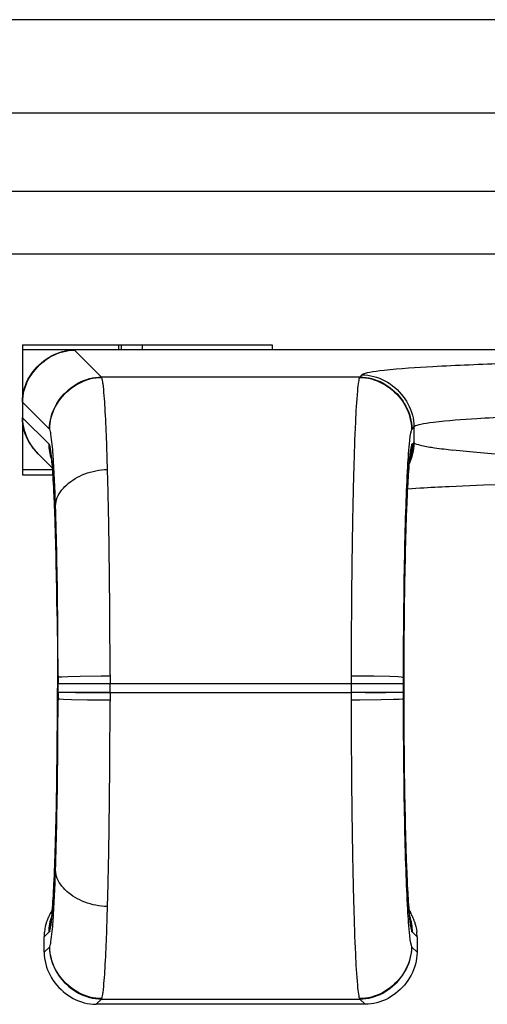
# Model space of a CAD drawing. Extents: x 0 to 841, y 0 to 594.
# Drawn here: x 164 to 173, y 378 to 397 of the extents above; entities that cross this region are included whole.
import ezdxf

# ---------------------------------------------------------------- set-up
doc = ezdxf.new("R2010")
doc.units = 0
doc.linetypes.add('DASHDOT', pattern=[18.5, 12, -3, 0.5, -3])
doc.layers.get('0').update_dxf_attribs({"linetype": 'CONTINUOUS'})

msp = doc.modelspace()

# ---------------------------------------------------------------- linework, layer by layer
at = {"color": 7}
for p, q in [((525.212646, 397.329376), (105.01268, 397.329376)), ((525.071228, 395.529388), (105.154099, 395.529358)), ((107.854111, 392.829376), (327.112671, 392.829376)), ((200.712677, 390.97937), (168.812683, 390.97937))]:
    msp.add_line(p, q, dxfattribs=at)
at = {"color": 140}
msp.add_line((107.512726, 394.029358), (522.712708, 394.029388), dxfattribs=at)
at = {"color": 7, "ltscale": 0.12}
msp.add_line((164.212677, 391.079376), (169.01268, 391.079376), dxfattribs=at)
at = {"color": 7, "ltscale": 0.0625}
msp.add_line((164.212677, 391.079376), (164.212677, 388.579376), dxfattribs=at)
at = {"color": 7, "ltscale": 0.025}
msp.add_line((165.212677, 390.97937), (164.212677, 390.97937), dxfattribs=at)
at = {"color": 7, "ltscale": 0.090008}
msp.add_line((168.812683, 390.97937), (165.212372, 390.97937), dxfattribs=at)
at = {"color": 7, "ltscale": 0.000169}
for p, q in [((165.212372, 390.97937), (165.21701, 390.974426)), ((164.217621, 389.975037), (164.212677, 389.979675))]:
    msp.add_line(p, q, dxfattribs=at)
at = {"color": 7, "ltscale": 0.018229}
for p, q in [((165.732605, 390.458832), (165.21701, 390.974426)), ((164.733215, 389.459442), (164.217621, 389.975037))]:
    msp.add_line(p, q, dxfattribs=at)
at = {"color": 7, "ltscale": 0.0025}
for p, q in [((166.062698, 391.079468), (166.062698, 390.979462)), ((166.112671, 391.079376), (166.112671, 390.97937)), ((166.51268, 391.079376), (166.51268, 390.97937)), ((169.01268, 391.079376), (169.01268, 390.97937))]:
    msp.add_line(p, q, dxfattribs=at)
at = {"color": 7, "ltscale": 0.124004}
for p, q in [((170.692764, 390.458832), (165.732605, 390.458832)), ((165.732605, 378.499878), (170.692764, 378.499878))]:
    msp.add_line(p, q, dxfattribs=at)
at = {"color": 7, "ltscale": 0.000216}
for p, q in [((165.732605, 390.458832), (165.737076, 390.451447)), ((170.692764, 390.458832), (170.688293, 390.451447)), ((165.737076, 378.507294), (165.732605, 378.499878)), ((170.688293, 378.507294), (170.692764, 378.499878))]:
    msp.add_line(p, q, dxfattribs=at)
at = {"color": 7, "ltscale": 0.001463}
for p, q in [((170.734146, 390.500214), (170.692764, 390.458832)), ((171.733536, 389.500824), (171.692154, 389.459442))]:
    msp.add_line(p, q, dxfattribs=at)
at = {"color": 7, "ltscale": 0.000208}
msp.add_line((170.740616, 390.505432), (170.734146, 390.500214), dxfattribs=at)
at = {"color": 7, "ltscale": 0.000175}
msp.add_line((170.746582, 390.509064), (170.740616, 390.505432), dxfattribs=at)
at = {"color": 7, "ltscale": 0.00752}
msp.add_line((164.212677, 389.979675), (164.212677, 389.678864), dxfattribs=at)
at = {"color": 7, "ltscale": 0.000314}
msp.add_line((164.222, 389.670471), (164.212677, 389.678864), dxfattribs=at)
at = {"color": 7, "ltscale": 0.01762}
msp.add_line((164.720383, 389.172089), (164.222, 389.670471), dxfattribs=at)
at = {"color": 7, "ltscale": 0.00019}
for p, q in [((164.733215, 389.459442), (164.737686, 389.453308)), ((171.692154, 389.459442), (171.687683, 389.453308)), ((164.737686, 379.505432), (164.733215, 379.499268)), ((171.687683, 379.505432), (171.692154, 379.499268))]:
    msp.add_line(p, q, dxfattribs=at)
at = {"color": 7, "ltscale": 0.000194}
msp.add_line((171.739288, 389.506042), (171.733536, 389.500824), dxfattribs=at)
at = {"color": 7, "ltscale": 0.007536}
msp.add_line((171.733536, 389.500824), (171.733536, 389.199402), dxfattribs=at)
at = {"color": 7, "ltscale": 0.000161}
msp.add_line((171.744598, 389.509674), (171.739288, 389.506042), dxfattribs=at)
at = {"color": 7, "ltscale": 0.000158}
for p, q in [((164.720383, 389.172089), (164.724701, 389.16748)), ((171.704987, 389.172089), (171.700668, 389.16748)), ((164.724701, 379.79126), (164.720383, 379.786621)), ((171.700668, 379.79126), (171.704987, 379.786621))]:
    msp.add_line(p, q, dxfattribs=at)
at = {"color": 7, "ltscale": 3.1e-05}
for p, q in [((164.725922, 389.167328), (164.724701, 389.16748)), ((171.700668, 389.16748), (171.699448, 389.167328)), ((164.725922, 379.791412), (164.724701, 379.79126)), ((171.700668, 379.79126), (171.699448, 379.791412))]:
    msp.add_line(p, q, dxfattribs=at)
at = {"color": 7, "ltscale": 3.2e-05}
for p, q in [((164.727127, 389.166901), (164.725922, 389.167328)), ((171.699448, 389.167328), (171.698242, 389.166901)), ((164.727127, 379.791809), (164.725922, 379.791412)), ((171.699448, 379.791412), (171.698242, 379.791809))]:
    msp.add_line(p, q, dxfattribs=at)
at = {"color": 7, "ltscale": 3.6e-05}
for p, q in [((164.728348, 389.166168), (164.727127, 389.166901)), ((171.698242, 389.166901), (171.697006, 389.166168)), ((164.728348, 379.792542), (164.727127, 379.791809)), ((171.698242, 379.791809), (171.697006, 379.792542))]:
    msp.add_line(p, q, dxfattribs=at)
at = {"color": 7, "ltscale": 4.1e-05}
for p, q in [((164.729614, 389.1651), (164.728348, 389.166168)), ((171.697006, 389.166168), (171.69574, 389.1651))]:
    msp.add_line(p, q, dxfattribs=at)
at = {"color": 7, "ltscale": 0.000433}
for p, q in [((171.69574, 389.1651), (171.687073, 389.150116)), ((164.738297, 379.808624), (164.729614, 379.79364)), ((171.687073, 379.808624), (171.69574, 379.79364))]:
    msp.add_line(p, q, dxfattribs=at)
at = {"color": 7, "ltscale": 0.000835}
msp.add_line((171.704987, 389.172089), (171.728607, 389.195709), dxfattribs=at)
at = {"color": 7, "ltscale": 0.000154}
msp.add_line((171.733536, 389.199402), (171.728607, 389.195709), dxfattribs=at)
at = {"color": 7, "ltscale": 0.000225}
msp.add_line((171.733536, 389.199402), (171.739288, 389.192505), dxfattribs=at)
at = {"color": 7, "ltscale": 0.000426}
msp.add_line((171.753586, 389.183228), (171.739288, 389.192505), dxfattribs=at)
at = {"color": 7, "ltscale": 0.011534}
msp.add_line((172.940811, 389.007629), (172.481888, 389.054932), dxfattribs=at)
at = {"color": 7, "ltscale": 0.001201}
msp.add_line((164.542221, 388.957031), (164.507919, 388.990692), dxfattribs=at)
at = {"color": 7, "ltscale": 0.009434}
msp.add_line((164.52507, 388.974152), (164.791916, 388.707306), dxfattribs=at)
at = {"color": 7, "ltscale": 0.000365}
msp.add_line((164.768845, 388.925415), (164.771103, 388.91098), dxfattribs=at)
at = {"color": 7, "ltscale": 0.002637}
for p, q in [((171.656555, 388.92569), (171.643692, 388.821014)), ((164.781677, 380.137726), (164.768799, 380.033051))]:
    msp.add_line(p, q, dxfattribs=at)
at = {"color": 7, "ltscale": 0.014112}
msp.add_line((173.503021, 388.957001), (172.940811, 389.007629), dxfattribs=at)
at = {"color": 7, "ltscale": 0.014538}
msp.add_line((164.212677, 388.677948), (164.794205, 388.677948), dxfattribs=at)
at = {"color": 7, "ltscale": 0.014714}
msp.add_line((164.212677, 388.579376), (164.801224, 388.579376), dxfattribs=at)
at = {"color": 7, "ltscale": 0.006224}
msp.add_line((171.856339, 388.32016), (171.607941, 388.303436), dxfattribs=at)
at = {"color": 7, "ltscale": 0.01654}
msp.add_line((173.071991, 388.378021), (172.41098, 388.35025), dxfattribs=at)
at = {"color": 7, "ltscale": 0.01893}
msp.add_line((173.828781, 388.402863), (173.071991, 388.378021), dxfattribs=at)
at = {"color": 7, "ltscale": 0.00027}
msp.add_line((164.878235, 386.059387), (164.877777, 386.048615), dxfattribs=at)
at = {"color": 7, "ltscale": 0.019317}
msp.add_line((164.877777, 386.048615), (164.884903, 385.27597), dxfattribs=at)
at = {"color": 7, "ltscale": 0.019456}
msp.add_line((164.878235, 386.059387), (164.885406, 385.281189), dxfattribs=at)
at = {"color": 7, "ltscale": 0.019915}
msp.add_line((164.884903, 385.27597), (164.887299, 384.47937), dxfattribs=at)
at = {"color": 7, "ltscale": 0.020046}
msp.add_line((164.885406, 385.281189), (164.887817, 384.47937), dxfattribs=at)
at = {"color": 7, "ltscale": 0.000555}
for p, q in [((164.89827, 384.710754), (164.898285, 384.688538)), ((171.5271, 384.710754), (171.527069, 384.688538))]:
    msp.add_line(p, q, dxfattribs=at)
at = {"color": 7, "ltscale": 0.003152}
for p, q in [((164.898285, 384.688538), (164.898346, 384.562439)), ((171.527069, 384.688538), (171.527023, 384.562439)), ((164.898346, 384.396301), (164.898285, 384.270203)), ((171.527023, 384.396301), (171.527069, 384.270203))]:
    msp.add_line(p, q, dxfattribs=at)
at = {"color": 7, "ltscale": 0.000669}
for p, q in [((165.897659, 384.741028), (165.89769, 384.714264)), ((170.52771, 384.741028), (170.527679, 384.714264))]:
    msp.add_line(p, q, dxfattribs=at)
at = {"color": 7, "ltscale": 0.003796}
for p, q in [((165.89769, 384.714264), (165.897736, 384.562439)), ((170.527679, 384.714264), (170.527634, 384.562439)), ((165.897736, 384.396301), (165.89769, 384.244476)), ((170.527634, 384.396301), (170.527679, 384.244476))]:
    msp.add_line(p, q, dxfattribs=at)
at = {"color": 7, "ltscale": 0.004153}
for p, q in [((164.898346, 384.396301), (164.898346, 384.562439)), ((165.897736, 384.396301), (165.897736, 384.562439)), ((170.527634, 384.562439), (170.527634, 384.396301)), ((171.527023, 384.562439), (171.527023, 384.396301))]:
    msp.add_line(p, q, dxfattribs=at)
at = {"color": 7, "ltscale": 0.024985}
for p, q in [((165.897736, 384.562439), (164.898346, 384.562439)), ((171.527023, 384.562439), (170.527634, 384.562439)), ((165.897736, 384.396301), (164.898346, 384.396301)), ((171.527023, 384.396301), (170.527634, 384.396301))]:
    msp.add_line(p, q, dxfattribs=at)
at = {"color": 7, "linetype": 'DASHDOT', "ltscale": 0.148805}
msp.add_line((171.188782, 384.562439), (165.236588, 384.562439), dxfattribs=at)
at = {"color": 7, "ltscale": 0.115747}
for p, q in [((170.527634, 384.562439), (165.897736, 384.562439)), ((165.897736, 384.396301), (170.527634, 384.396301))]:
    msp.add_line(p, q, dxfattribs=at)
at = {"color": 7, "linetype": 'DASHDOT', "ltscale": 0.14882}
msp.add_line((165.236526, 384.396301), (171.189331, 384.396301), dxfattribs=at)
at = {"color": 7, "ltscale": 0.000556}
for p, q in [((164.898285, 384.270203), (164.89827, 384.247955)), ((171.527069, 384.270203), (171.5271, 384.247955))]:
    msp.add_line(p, q, dxfattribs=at)
at = {"color": 7, "ltscale": 0.00067}
for p, q in [((165.89769, 384.244476), (165.897659, 384.217682)), ((170.527679, 384.244476), (170.52771, 384.217682))]:
    msp.add_line(p, q, dxfattribs=at)
at = {"color": 7, "ltscale": 0.001434}
msp.add_line((164.788422, 380.212341), (164.758789, 380.163208), dxfattribs=at)
at = {"color": 7, "ltscale": 0.001445}
msp.add_line((171.636703, 380.212708), (171.66658, 380.163208), dxfattribs=at)
at = {"color": 7, "ltscale": 0.002629}
msp.add_line((171.643692, 380.137726), (171.656509, 380.033356), dxfattribs=at)
at = {"color": 7, "ltscale": 0.001224}
for p, q in [((164.679428, 379.985657), (164.6651, 379.938843)), ((171.745941, 379.985657), (171.760254, 379.938843)), ((164.6651, 379.938843), (164.653229, 379.891357)), ((171.760254, 379.938843), (171.772141, 379.891357))]:
    msp.add_line(p, q, dxfattribs=at)
at = {"color": 7, "ltscale": 0.003134}
for p, q in [((164.631729, 379.697998), (164.720383, 379.786621)), ((171.704987, 379.786621), (171.79364, 379.697998))]:
    msp.add_line(p, q, dxfattribs=at)
at = {"color": 7, "ltscale": 0.00122}
for p, q in [((164.643875, 379.843323), (164.637146, 379.794983)), ((171.781494, 379.843323), (171.788223, 379.794983))]:
    msp.add_line(p, q, dxfattribs=at)
at = {"color": 7, "ltscale": 0.001223}
for p, q in [((164.653229, 379.891357), (164.643875, 379.843323)), ((171.772141, 379.891357), (171.781494, 379.843323))]:
    msp.add_line(p, q, dxfattribs=at)
at = {"color": 7, "ltscale": 4.2e-05}
for p, q in [((164.729614, 379.79364), (164.728348, 379.792542)), ((171.697006, 379.792542), (171.69574, 379.79364))]:
    msp.add_line(p, q, dxfattribs=at)
at = {"color": 7, "ltscale": 0.007505}
for p, q in [((164.631729, 379.397797), (164.631729, 379.697998)), ((171.79364, 379.697998), (171.79364, 379.397797))]:
    msp.add_line(p, q, dxfattribs=at)
at = {"color": 7, "ltscale": 0.003588}
for p, q in [((164.631729, 379.397797), (164.733215, 379.499268)), ((171.692154, 379.499268), (171.79364, 379.397797)), ((165.631119, 378.398407), (165.732605, 378.499878)), ((170.692764, 378.499878), (170.79425, 378.398407))]:
    msp.add_line(p, q, dxfattribs=at)
at = {"color": 7, "ltscale": 0.129078}
msp.add_line((170.79425, 378.398407), (165.631119, 378.398407), dxfattribs=at)
at = {"color": 7}
for points in [[(164.212677, 389.979675), (164.214615, 390.037628), (164.220352, 390.095032), (164.229736, 390.151825), (164.242645, 390.207794), (164.258957, 390.262878), (164.278534, 390.316925), (164.301239, 390.369812), (164.32695, 390.421356), (164.355545, 390.471497), (164.386871, 390.52005), (164.420822, 390.566925), (164.457245, 390.611969), (164.496017, 390.655029), (164.537003, 390.696045), (164.580093, 390.734802), (164.625122, 390.77124), (164.671997, 390.805176), (164.720566, 390.836517), (164.770691, 390.865082), (164.82225, 390.890808), (164.875122, 390.913513), (164.929153, 390.933105), (164.984238, 390.949402), (165.040237, 390.962311), (165.097015, 390.97171), (165.154434, 390.977417), (165.212372, 390.97937)], [(164.217621, 389.975037), (164.21962, 390.032928), (164.225403, 390.090302), (164.234848, 390.147003), (164.247803, 390.202942), (164.264145, 390.257965), (164.283752, 390.311951), (164.306473, 390.364777), (164.332214, 390.41629), (164.360809, 390.4664), (164.392136, 390.514923), (164.426071, 390.561737), (164.462494, 390.60675), (164.501251, 390.649811), (164.542221, 390.690796), (164.585281, 390.729553), (164.630295, 390.765961), (164.677124, 390.799896), (164.725662, 390.831238), (164.775742, 390.859833), (164.827271, 390.885559), (164.880081, 390.908295), (164.934067, 390.927917), (164.989105, 390.944244), (165.045044, 390.957214), (165.101761, 390.966644), (165.159119, 390.972443), (165.21701, 390.974426)], [(164.733215, 389.459442), (164.735214, 389.517334), (164.740997, 389.574707), (164.750443, 389.631409), (164.763397, 389.687347), (164.779739, 389.742371), (164.799347, 389.796356), (164.822067, 389.849182), (164.847809, 389.900696), (164.876404, 389.950806), (164.90773, 389.999329), (164.941666, 390.046143), (164.978088, 390.091156), (165.016846, 390.134216), (165.057816, 390.175201), (165.100876, 390.213959), (165.145889, 390.250366), (165.192719, 390.284302), (165.241257, 390.315643), (165.291336, 390.344238), (165.342865, 390.369965), (165.395676, 390.3927), (165.449661, 390.412323), (165.5047, 390.42865), (165.560638, 390.44162), (165.617355, 390.45105), (165.674713, 390.456848), (165.732605, 390.458832)], [(164.737686, 389.453308), (164.739731, 389.511078), (164.74556, 389.568329), (164.755035, 389.624939), (164.768036, 389.680786), (164.784409, 389.735718), (164.804031, 389.789612), (164.826797, 389.842346), (164.852539, 389.893768), (164.881149, 389.943787), (164.912491, 389.992218), (164.946442, 390.039001), (164.982849, 390.083923), (165.021606, 390.126923), (165.062576, 390.167847), (165.105637, 390.206573), (165.150635, 390.24292), (165.197449, 390.276825), (165.245956, 390.308136), (165.296036, 390.336731), (165.347534, 390.362427), (165.40033, 390.385162), (165.454285, 390.404755), (165.509293, 390.421112), (165.565201, 390.434082), (165.621887, 390.443573), (165.679214, 390.449371), (165.737076, 390.451447)], [(170.688293, 390.451447), (170.74614, 390.449371), (170.803482, 390.443542), (170.860168, 390.434082), (170.916077, 390.421112), (170.971069, 390.404755), (171.02504, 390.385162), (171.077835, 390.362427), (171.129333, 390.336731), (171.179398, 390.308136), (171.227905, 390.276855), (171.274734, 390.24295), (171.319733, 390.206573), (171.362778, 390.167847), (171.403748, 390.126953), (171.442505, 390.083954), (171.478928, 390.039001), (171.512878, 389.992249), (171.54422, 389.943787), (171.57283, 389.893799), (171.598572, 389.842346), (171.621323, 389.789612), (171.640961, 389.735718), (171.657333, 389.680786), (171.670319, 389.624939), (171.679794, 389.568329), (171.685623, 389.511078), (171.687683, 389.453308)], [(170.692764, 390.458832), (170.750656, 390.456848), (170.808014, 390.45105), (170.864731, 390.44162), (170.92067, 390.42865), (170.975693, 390.412323), (171.029694, 390.3927), (171.082504, 390.369965), (171.134033, 390.344238), (171.184113, 390.315643), (171.232635, 390.284302), (171.27948, 390.250366), (171.324493, 390.213959), (171.367538, 390.175201), (171.408524, 390.134216), (171.447281, 390.091156), (171.483688, 390.046143), (171.517639, 389.999329), (171.548965, 389.950806), (171.57756, 389.900696), (171.603287, 389.849182), (171.626022, 389.796356), (171.64563, 389.742371), (171.661972, 389.687347), (171.674927, 389.631409), (171.684372, 389.574707), (171.690155, 389.517334), (171.692154, 389.459442)], [(170.734146, 390.500214), (170.792038, 390.49823), (170.849396, 390.492432), (170.906113, 390.483002), (170.962051, 390.470032), (171.01709, 390.453705), (171.071075, 390.434082), (171.123886, 390.411346), (171.175415, 390.38562), (171.225494, 390.357025), (171.274033, 390.325714), (171.320862, 390.291748), (171.365875, 390.255341), (171.408936, 390.216583), (171.449905, 390.175598), (171.488663, 390.132568), (171.525085, 390.087555), (171.559021, 390.04071), (171.590347, 389.992188), (171.618942, 389.942108), (171.644684, 389.890564), (171.667404, 389.837769), (171.687012, 389.783752), (171.703354, 389.728729), (171.716309, 389.672791), (171.725754, 389.616089), (171.731537, 389.558716), (171.733536, 389.500824)], [(164.50795, 388.990662), (164.464371, 389.037872), (164.42366, 389.087555), (164.385971, 389.139465), (164.351501, 389.193481), (164.320419, 389.249359), (164.292892, 389.306976), (164.269135, 389.36615), (164.249283, 389.426666), (164.233536, 389.488373), (164.222076, 389.551117), (164.215057, 389.614655), (164.212677, 389.678864)], [(164.212677, 389.677948), (164.215027, 389.614197), (164.221939, 389.551086), (164.233261, 389.4888), (164.24881, 389.427521), (164.268402, 389.367371), (164.29187, 389.308594), (164.319046, 389.251312), (164.349731, 389.19574), (164.383789, 389.142029), (164.421021, 389.090363), (164.461258, 389.040894), (164.504318, 388.993805), (164.550049, 388.94931)], [(164.52507, 388.974152), (164.483704, 389.017853), (164.444794, 389.063751), (164.408508, 389.111664), (164.374985, 389.161469), (164.344376, 389.213043), (164.316833, 389.266174), (164.29248, 389.32077), (164.2715, 389.376648), (164.254013, 389.433685), (164.240173, 389.49176), (164.230133, 389.550659), (164.22403, 389.610291), (164.222, 389.670471)], [(164.849747, 387.983246), (164.853043, 388.023071), (164.859985, 388.062561), (164.870453, 388.101654), (164.884308, 388.140198), (164.901443, 388.178162), (164.921707, 388.215424), (164.944992, 388.251892), (164.971161, 388.287506), (165.000107, 388.322144), (165.031677, 388.355743), (165.06575, 388.388214), (165.102219, 388.419464), (165.14093, 388.449402), (165.181793, 388.477936), (165.22464, 388.505005), (165.269379, 388.530457), (165.315857, 388.55426), (165.363953, 388.576324), (165.413559, 388.596527), (165.464539, 388.614807), (165.516754, 388.631073), (165.570099, 388.645233), (165.62442, 388.657196), (165.679626, 388.666901), (165.735565, 388.674194), (165.792099, 388.679047), (165.849136, 388.681366)], [(164.898285, 384.688538), (164.899475, 384.689209), (164.902115, 384.690002), (164.92041, 384.692871), (164.972626, 384.697052), (165.083237, 384.702209), (165.32074, 384.708618), (165.729156, 384.713684), (165.89769, 384.714264)], [(170.527679, 384.714264), (170.960953, 384.71106), (171.271515, 384.704529), (171.42923, 384.698395), (171.490723, 384.694275), (171.515839, 384.691437), (171.523254, 384.690002), (171.525894, 384.689209), (171.527069, 384.688538)], [(165.89769, 384.244476), (165.464417, 384.24765), (165.153854, 384.254181), (164.99614, 384.260345), (164.934647, 384.264435), (164.909531, 384.267303), (164.902115, 384.268738), (164.899475, 384.269531), (164.898285, 384.270203)], [(171.527069, 384.270203), (171.525894, 384.269531), (171.523254, 384.268738), (171.504959, 384.265869), (171.452744, 384.261688), (171.342133, 384.256531), (171.10463, 384.250092), (170.696213, 384.245026), (170.527679, 384.244476)], [(165.849136, 380.277374), (165.792099, 380.279694), (165.735565, 380.284515), (165.679626, 380.29184), (165.62442, 380.301514), (165.570099, 380.313477), (165.516754, 380.327637), (165.464539, 380.343903), (165.413559, 380.362183), (165.363953, 380.382416), (165.315857, 380.404449), (165.269379, 380.428253), (165.22464, 380.453735), (165.181793, 380.480774), (165.14093, 380.509308), (165.102219, 380.539246), (165.06575, 380.570496), (165.031677, 380.602966), (165.000107, 380.636566), (164.971161, 380.671234), (164.944992, 380.706848), (164.921707, 380.743317), (164.901443, 380.780579), (164.884308, 380.818512), (164.870453, 380.857086), (164.859985, 380.896149), (164.853043, 380.935669), (164.849747, 380.975494)], [(164.631729, 379.397797), (164.633652, 379.340027), (164.639359, 379.282654), (164.648727, 379.225861), (164.661636, 379.1698), (164.677948, 379.114655), (164.697525, 379.060577), (164.72023, 379.00769), (164.745926, 378.956146), (164.774475, 378.906067), (164.80574, 378.857574), (164.839615, 378.810791), (164.875946, 378.765839), (164.914612, 378.722839), (164.95549, 378.681946), (164.998474, 378.643219), (165.043411, 378.606842), (165.090195, 378.572906), (165.138687, 378.541595), (165.188751, 378.513), (165.240295, 378.487244), (165.293152, 378.464508), (165.347244, 378.444885), (165.402496, 378.428497), (165.458771, 378.415527), (165.515808, 378.406097), (165.573318, 378.40036), (165.631119, 378.398407)], [(164.733215, 379.499268), (164.735214, 379.441406), (164.740997, 379.384033), (164.750443, 379.327332), (164.763397, 379.271393), (164.779739, 379.216339), (164.799347, 379.162354), (164.822067, 379.109528), (164.847809, 379.058014), (164.876404, 379.007935), (164.90773, 378.959412), (164.941666, 378.912567), (164.978088, 378.867554), (165.016846, 378.824493), (165.057816, 378.783539), (165.100876, 378.744781), (165.145889, 378.708344), (165.192719, 378.674408), (165.241257, 378.643066), (165.291336, 378.614471), (165.342865, 378.588745), (165.395676, 378.56601), (165.449661, 378.546417), (165.5047, 378.53006), (165.560638, 378.51712), (165.617355, 378.50769), (165.674713, 378.501892), (165.732605, 378.499878)], [(165.737076, 378.507294), (165.679214, 378.509338), (165.621887, 378.515167), (165.565201, 378.524628), (165.509293, 378.537598), (165.454285, 378.553955), (165.40033, 378.573578), (165.347534, 378.596283), (165.296036, 378.622009), (165.245956, 378.650574), (165.197449, 378.681885), (165.150635, 378.71579), (165.105637, 378.752167), (165.062576, 378.790894), (165.021606, 378.831787), (164.982849, 378.874786), (164.946442, 378.919739), (164.912491, 378.966492), (164.881149, 379.014954), (164.852539, 379.064972), (164.826797, 379.116394), (164.804031, 379.169128), (164.784409, 379.223022), (164.768036, 379.277954), (164.755035, 379.333771), (164.74556, 379.390411), (164.739731, 379.447662), (164.737686, 379.505432)], [(171.687683, 379.505432), (171.685623, 379.447662), (171.679794, 379.390381), (171.670319, 379.333771), (171.657333, 379.277954), (171.640961, 379.222992), (171.621323, 379.169098), (171.598572, 379.116394), (171.57283, 379.064941), (171.54422, 379.014954), (171.512878, 378.966492), (171.478928, 378.919739), (171.442505, 378.874786), (171.403748, 378.831787), (171.362778, 378.790863), (171.319733, 378.752167), (171.274734, 378.71579), (171.227905, 378.681885), (171.179398, 378.650574), (171.129333, 378.622009), (171.077835, 378.596283), (171.02504, 378.573578), (170.971069, 378.553955), (170.916077, 378.537598), (170.860168, 378.524628), (170.803482, 378.515167), (170.74614, 378.509338), (170.688293, 378.507294)], [(170.692764, 378.499878), (170.750656, 378.501892), (170.808014, 378.50769), (170.864731, 378.51712), (170.92067, 378.53006), (170.975693, 378.546417), (171.029694, 378.56601), (171.082504, 378.588745), (171.134033, 378.614471), (171.184113, 378.643066), (171.232635, 378.674408), (171.27948, 378.708344), (171.324493, 378.744781), (171.367538, 378.783539), (171.408524, 378.824493), (171.447281, 378.867554), (171.483688, 378.912567), (171.517639, 378.959412), (171.548965, 379.007935), (171.57756, 379.058014), (171.603287, 379.109528), (171.626022, 379.162354), (171.64563, 379.216339), (171.661972, 379.271393), (171.674927, 379.327332), (171.684372, 379.384033), (171.690155, 379.441406), (171.692154, 379.499268)], [(171.79364, 379.397797), (171.791702, 379.339874), (171.78598, 379.28244), (171.776596, 379.225677), (171.763702, 379.169708), (171.747406, 379.114624), (171.727844, 379.060608), (171.705154, 379.007751), (171.679459, 378.956177), (171.650894, 378.906067), (171.619568, 378.857513), (171.585648, 378.810638), (171.54924, 378.765625), (171.510483, 378.722565), (171.469498, 378.68158), (171.426422, 378.642822), (171.381393, 378.606415), (171.334534, 378.572479), (171.28598, 378.541168), (171.23587, 378.512604), (171.184311, 378.486877), (171.131454, 378.464203), (171.077423, 378.444641), (171.022354, 378.428345), (170.96637, 378.415436), (170.909592, 378.406067), (170.852173, 378.40036), (170.79425, 378.398407)]]:
    msp.add_lwpolyline(points, dxfattribs=at)
for centre, radius, start, end in [((173.04744, 371.544952), 19.134117, 92.856219, 95.663078), ((175.542313, 326.507355), 64.241081, 91.827367, 93.077018), ((165.262375, 390.293121), 0.500812, 5.05842, 18.442941), ((158.937073, 389.532288), 6.872271, 2.774951, 6.727567), ((184.942001, 388.989349), 14.345179, 175.185163, 177.597999), ((125.433136, 387.670135), 40.428402, 1.433269, 3.112184), ((173.791718, 374.526337), 15.153392, 93.213445, 96.366287), ((176.008667, 338.952698), 50.796371, 92.0557, 93.460854), ((164.407028, 389.320007), 0.35691, 6.191015, 21.95751), ((219.833572, 387.35788), 49.275055, 177.40299, 178.460902), ((160.045944, 388.688385), 4.764062, 3.343796, 8.087117), ((181.518631, 388.23761), 9.922451, 174.207731, 177.107532), ((165.626785, 389.174042), 0.906456, 180.123065, 199.029637), ((165.628143, 389.169128), 0.903491, 180.10448, 198.252137), ((165.62912, 389.168976), 0.903241, 180.104206, 198.030016), ((165.629974, 389.168549), 0.902895, 180.104574, 197.800141), ((165.630737, 389.167755), 0.902424, 180.101018, 197.572087), ((165.631088, 389.166504), 0.901515, 180.089038, 197.340461), ((158.947189, 388.300598), 5.862025, 3.212137, 7.220379), ((170.819672, 389.197662), 0.919797, 333.084715, 359.678836), ((170.806915, 389.204468), 0.92678, 334.254755, 359.685174), ((170.804031, 389.200287), 0.924713, 335.192839, 359.716361), ((172.872025, 388.840942), 1.22543, 165.376551, 176.847106), ((170.794708, 389.17453), 0.910353, 339.690929, 359.845902), ((170.794037, 389.169495), 0.906676, 340.688055, 359.871201), ((170.793411, 389.169312), 0.906092, 341.008104, 359.874534), ((170.793182, 389.168823), 0.905101, 341.444321, 359.87952), ((170.792252, 389.166718), 0.903533, 341.966583, 359.89747), ((170.792603, 389.167999), 0.904461, 341.721285, 359.884698), ((171.987213, 389.712341), 0.578782, 246.176043, 259.841523), ((172.609955, 392.588593), 3.521881, 258.121764, 262.172018), ((173.719818, 400.282471), 11.29554, 261.910176, 263.708087), ((159.517014, 388.276215), 5.292596, 3.198108, 6.888678), ((136.945374, 387.142426), 27.916786, 1.725915, 3.745944), ((183.153931, 387.843933), 11.555656, 174.714604, 177.25704), ((63.46283, 385.854797), 102.425354, 0.93207, 1.581348), ((272.962463, 385.854797), 102.425285, 178.418646, 179.067924), ((205.575836, 386.883179), 34.017937, 176.873845, 178.146891), ((182.414734, 387.836945), 10.816114, 174.77972, 177.276167), ((139.930145, 387.05658), 24.919909, 2.094937, 3.617933), ((140.734711, 387.055267), 24.114803, 2.088066, 3.604928), ((207.987869, 386.53595), 36.424179, 177.071372, 178.251428), ((207.166428, 386.535797), 35.602177, 177.077544, 178.255316), ((174.210907, 349.992096), 38.400337, 92.686584, 93.515366), ((107.333115, 385.791565), 57.54158, 1.296242, 2.167187), ((108.166687, 385.792023), 56.707455, 1.29437, 2.164605), ((94.218079, 385.635345), 70.670731, 1.122277, 1.903883), ((242.207352, 385.635345), 70.670799, 178.096114, 178.877724), ((7.88562, 384.909393), 158.010651, 0.46076, 0.947014), ((328.539734, 384.909393), 158.010651, 179.052985, 179.539238), ((243.904572, 385.38446), 72.359413, 178.207865, 178.954312), ((243.066803, 385.38504), 71.521111, 178.209498, 178.955553), ((70.653778, 384.904816), 94.230911, 0.695486, 1.318467), ((69.762909, 384.903381), 95.122345, 0.696319, 1.319164), ((55.898499, 384.850464), 108.998383, 0.554798, 1.14024), ((280.526855, 384.850464), 108.998383, 178.859756, 179.445202), ((279.788116, 384.698944), 108.249535, 178.938152, 179.50871), ((278.946228, 384.699432), 107.407127, 178.938757, 179.509173), ((-29.614532, 384.582062), 195.512253, 0.046591, 0.468314), ((366.039886, 384.582062), 195.512253, 179.531688, 179.953407), ((30.042969, 384.578735), 134.855362, 0.056098, 0.563882), ((306.382385, 384.578735), 134.855362, 179.436117, 179.943897), ((302.222809, 384.487091), 130.685272, 179.500169, 180.003391), ((301.380127, 384.487274), 129.842041, 179.500358, 180.003491), ((35.106934, 384.471222), 129.78035, 359.500226, 0.003598), ((34.202606, 384.471619), 130.685196, 359.500172, 0.003393), ((302.222809, 384.471619), 130.685272, 179.996609, 180.499831), ((301.380127, 384.471466), 129.842041, 179.996509, 180.499642), ((30.042969, 384.380005), 134.855362, 359.436118, 359.943902), ((-29.614532, 384.376678), 195.512253, 359.531686, 359.953409), ((366.039886, 384.376709), 195.512253, 180.046593, 180.468312), ((306.382385, 384.380005), 134.855362, 180.056103, 180.563883), ((57.479126, 384.259277), 107.407127, 358.938758, 359.509174), ((56.637268, 384.259766), 108.249542, 358.938156, 359.50871), ((279.788116, 384.259766), 108.249535, 180.49129, 181.061848), ((278.946228, 384.259277), 107.407127, 180.490827, 181.061243), ((55.898499, 384.108246), 108.998383, 358.85976, 359.445202), ((280.526855, 384.108246), 108.998383, 180.554798, 181.140244), ((7.88562, 384.049347), 158.010651, 359.052986, 359.53924), ((328.539734, 384.049347), 158.010651, 180.460763, 180.947015), ((93.358551, 383.573669), 71.521111, 358.209498, 358.955546), ((92.520798, 383.57428), 72.359413, 358.207859, 358.954317), ((243.904572, 383.57428), 72.359413, 181.045688, 181.792135), ((243.066803, 383.573669), 71.521111, 181.044447, 181.790502), ((94.218079, 383.323395), 70.670723, 358.096117, 358.877723), ((242.207352, 383.323395), 70.670799, 181.122276, 181.903886), ((128.4375, 382.42276), 36.424179, 357.07137, 358.251422), ((129.258942, 382.422943), 35.602177, 357.077545, 358.255315), ((63.46283, 383.103943), 102.425354, 358.418652, 359.06793), ((272.962463, 383.103943), 102.425285, 180.932076, 181.581354), ((207.987869, 382.42276), 36.424179, 181.748572, 182.928628), ((207.166428, 382.422943), 35.602177, 181.744684, 182.922456), ((136.945374, 381.816315), 27.916786, 356.254056, 358.274085), ((205.575836, 382.075531), 34.017933, 181.853109, 183.126155), ((153.271439, 381.114807), 11.555655, 354.7146, 357.257042), ((154.01062, 381.121796), 10.816113, 354.779719, 357.276167), ((182.414734, 381.121796), 10.816113, 182.723833, 185.22028), ((183.153915, 381.114807), 11.555655, 182.74296, 185.285397), ((165.654465, 379.655243), 1.029694, 150.440851, 155.856175), ((125.433136, 381.288605), 40.428402, 356.887816, 358.566731), ((219.833572, 381.600861), 49.275051, 181.539098, 182.59701), ((181.518631, 380.7211), 9.922451, 182.892468, 185.792269), ((170.770905, 379.655243), 1.029694, 24.143825, 29.559155), ((165.617218, 379.671936), 0.988881, 155.856119, 161.503779), ((165.630661, 379.78418), 0.910352, 159.691202, 179.845911), ((165.631317, 379.789215), 0.906675, 160.688364, 179.871202), ((165.631958, 379.789429), 0.906091, 161.00836, 179.874541), ((165.632172, 379.789917), 0.905099, 161.444867, 179.879538), ((165.632767, 379.790741), 0.90446, 161.721697, 179.884701), ((165.633102, 379.792023), 0.903532, 161.967003, 179.897479), ((163.553345, 380.117798), 1.22543, 345.376543, 356.847108), ((160.045944, 380.270355), 4.764062, 351.912883, 356.656204), ((172.872025, 380.117798), 1.22543, 183.152894, 194.623452), ((170.792709, 379.789337), 0.906787, 0.130861, 19.222443), ((170.794098, 379.789246), 0.906623, 0.128389, 19.294611), ((170.796799, 379.784454), 0.908244, 0.137077, 19.620643), ((170.795578, 379.790192), 0.902704, 0.102762, 17.745537), ((170.795166, 379.791046), 0.901892, 0.096629, 17.405571), ((170.794998, 379.792328), 0.900791, 0.082859, 17.095207), ((170.808151, 379.671936), 0.988881, 18.496216, 24.143881), ((165.506851, 379.697723), 0.875124, 173.62057, 179.983582), ((170.918518, 379.697723), 0.875124, 0.016415, 6.379433), ((164.407028, 379.638733), 0.35691, 338.04249, 353.808985), ((184.942001, 379.969391), 14.345179, 182.402001, 184.814838), ((158.937073, 379.426453), 6.872271, 353.272433, 357.225049), ((165.262375, 378.665588), 0.500812, 341.557059, 354.94158)]:
    msp.add_arc(centre, radius, start, end, dxfattribs=at)
for centre, major_axis, ratio, start_param, end_param in [((179.734406, 390.489227), (-9.005737, 0.000031), 0.03491, 5.972673893, 6.220091343), ((170.698746, 384.562347), (0, 5.900101), 0.029002, 0.061074857, 0.30314979), ((171.698105, 384.565491), (0.000031, 4.896942), 0.034931, 0.061093614, 0.303247631), ((179.72876, 389.489868), (-8.000092, 0), 0.039286, 5.972576141, 6.220071793), ((164.730072, 385.738129), (-0.005951, 3.429611), 0.040654, 6.006458759, 6.243824959), ((171.698105, 384.39325), (-0.000031, 4.896942), 0.034931, 2.838345051, 3.080498934), ((170.698746, 384.396393), (0, 5.900101), 0.029002, 2.838442802, 3.080517769)]:
    msp.add_ellipse(centre, major_axis=major_axis, ratio=ratio, start_param=start_param, end_param=end_param, dxfattribs=at)

doc.saveas('drawing.dxf')
